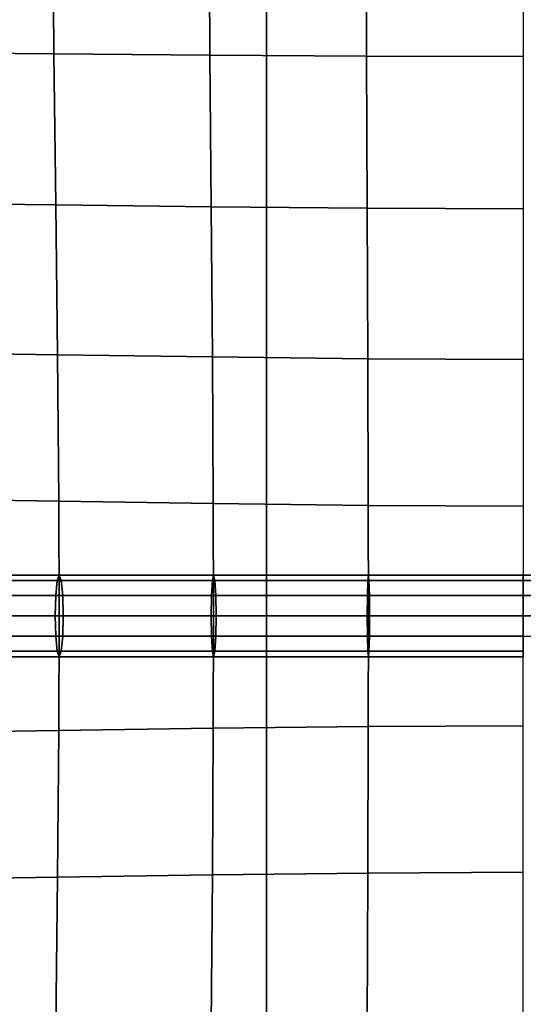
# Model space of a CAD drawing. Units: inches. Extents: x -12.5 to 12.5, y -12.1 to 12.1.
# Drawn here: x 7.4 to 9.1, y -1.3 to 2 of the extents above; entities that cross this region are included whole.
import ezdxf

# ---------------------------------------------------------------- set-up
doc = ezdxf.new("R2010")
doc.units = ezdxf.units.IN
doc.header["$MEASUREMENT"] = 0
doc.layers.add('Knoll Studio Chair Belting Strap', color=2, linetype='Continuous')
doc.layers.add('Knoll Studio Chair Cushion', color=2, linetype='Continuous')

msp = doc.modelspace()

# ---------------------------------------------------------------- linework, layer by layer
at = {"layer": 'Knoll Studio Chair Belting Strap'}
for points in [[(6.7187, -10.9213, 12.8528), (8.2118, -10.9213, 12.8528), (8.2118, 10.9213, 12.8528), (6.7187, 10.9213, 12.8528)], [(8.2118, -10.9213, 12.8528), (8.2118, -10.1425, 12.5301), (8.2118, 10.1425, 12.5301), (8.2118, 10.9213, 12.8528)], [(6.7187, 10.1425, 12.5301), (8.2118, 10.1425, 12.5301), (8.2118, -10.1425, 12.5301), (6.7187, -10.1425, 12.5301)]]:
    msp.add_3dface(points, dxfattribs=at)
at = {"layer": 'Knoll Studio Chair Cushion'}
for points in [[(-12.1053, 11.6824, 12.9426), (12.1053, 11.6824, 12.9426), (12.1053, -11.7096, 12.9426), (-12.1053, -11.7096, 12.9426)], [(7.4934, 1.8856, 16.0508), (6.9702, 1.8899, 15.9916), (6.9647, 2.3999, 16.0159), (7.489, 2.3976, 16.0749)], [(8.0205, 1.8812, 16.0897), (7.4934, 1.8856, 16.0508), (7.489, 2.3976, 16.0749), (8.0175, 2.3954, 16.1126)], [(8.5494, 1.8778, 16.1123), (8.0205, 1.8812, 16.0897), (8.0175, 2.3954, 16.1126), (8.5478, 2.3937, 16.134)], [(9.0789, 1.8765, 16.1198), (8.5494, 1.8778, 16.1123), (8.5478, 2.3937, 16.134), (9.0789, 2.393, 16.1409)], [(7.4992, 1.3753, 16.0105), (6.9773, 1.3816, 15.9516), (6.9702, 1.8899, 15.9916), (7.4934, 1.8856, 16.0508)], [(8.0245, 1.369, 16.0503), (7.4992, 1.3753, 16.0105), (7.4934, 1.8856, 16.0508), (8.0205, 1.8812, 16.0897)], [(8.5514, 1.3642, 16.074), (8.0245, 1.369, 16.0503), (8.0205, 1.8812, 16.0897), (8.5494, 1.8778, 16.1123)], [(9.0789, 1.3622, 16.0821), (8.5514, 1.3642, 16.074), (8.5494, 1.8778, 16.1123), (9.0789, 1.8765, 16.1198)], [(7.505, 0.869, 15.9508), (6.9844, 0.8767, 15.8934), (6.9773, 1.3816, 15.9516), (7.4992, 1.3753, 16.0105)], [(8.0285, 0.8613, 15.9903), (7.505, 0.869, 15.9508), (7.4992, 1.3753, 16.0105), (8.0245, 1.369, 16.0503)], [(8.5535, 0.8553, 16.0142), (8.0285, 0.8613, 15.9903), (8.0245, 1.369, 16.0503), (8.5514, 1.3642, 16.074)], [(9.0789, 0.853, 16.0225), (8.5535, 0.8553, 16.0142), (8.5514, 1.3642, 16.074), (9.0789, 1.3622, 16.0821)], [(7.5094, 0.3738, 15.8602), (6.9899, 0.3816, 15.8068), (6.9844, 0.8767, 15.8934), (7.505, 0.869, 15.9508)], [(8.0316, 0.366, 15.8966), (7.5094, 0.3738, 15.8602), (7.505, 0.869, 15.9508), (8.0285, 0.8613, 15.9903)], [(8.555, 0.36, 15.9185), (8.0316, 0.366, 15.8966), (8.0285, 0.8613, 15.9903), (8.5535, 0.8553, 16.0142)], [(9.0789, 0.3576, 15.926), (8.555, 0.36, 15.9185), (8.5535, 0.8553, 16.0142), (9.0789, 0.853, 16.0225)], [(7.5112, -0.0136, 15.6651), (6.9921, -0.0136, 15.6198), (6.9899, 0.3816, 15.8068), (7.5094, 0.3738, 15.8602)], [(8.0328, -0.0136, 15.6937), (7.5112, -0.0136, 15.6651), (7.5094, 0.3738, 15.8602), (8.0316, 0.366, 15.8966)], [(8.5557, -0.0136, 15.7098), (8.0328, -0.0136, 15.6937), (8.0316, 0.366, 15.8966), (8.555, 0.36, 15.9185)], [(9.0789, -0.0136, 15.715), (8.5557, -0.0136, 15.7098), (8.555, 0.36, 15.9185), (9.0789, 0.3576, 15.926)], [(7.4994, 0.0553, 15.8466), (7.5044, 0.1058, 15.8139), (6.9812, 0.1058, 15.7683), (6.9732, 0.0553, 15.8007)], [(7.5044, 0.1058, 15.8139), (7.5112, 0.1242, 15.7692), (6.9921, 0.1242, 15.724), (6.9812, 0.1058, 15.7683)], [(7.5112, 0.1242, 15.7692), (7.518, 0.1058, 15.7245), (7.003, 0.1058, 15.6797), (6.9921, 0.1242, 15.724)], [(7.518, 0.1058, 15.7245), (7.523, 0.0553, 15.6919), (7.011, 0.0553, 15.6473), (7.003, 0.1058, 15.6797)], [(8.0257, 0.0553, 15.8754), (8.0287, 0.1058, 15.8426), (7.5044, 0.1058, 15.8139), (7.4994, 0.0553, 15.8466)], [(8.0287, 0.1058, 15.8426), (8.0328, 0.1242, 15.7978), (7.5112, 0.1242, 15.7692), (7.5044, 0.1058, 15.8139)], [(8.0328, 0.1242, 15.7978), (8.037, 0.1058, 15.753), (7.518, 0.1058, 15.7245), (7.5112, 0.1242, 15.7692)], [(8.037, 0.1058, 15.753), (8.04, 0.0553, 15.7202), (7.523, 0.0553, 15.6919), (7.518, 0.1058, 15.7245)], [(8.5523, 0.0553, 15.8916), (8.5537, 0.1058, 15.8588), (8.0287, 0.1058, 15.8426), (8.0257, 0.0553, 15.8754)], [(8.5537, 0.1058, 15.8588), (8.5557, 0.1242, 15.8139), (8.0328, 0.1242, 15.7978), (8.0287, 0.1058, 15.8426)], [(8.5557, 0.1242, 15.8139), (8.5576, 0.1058, 15.769), (8.037, 0.1058, 15.753), (8.0328, 0.1242, 15.7978)], [(8.5576, 0.1058, 15.769), (8.559, 0.0553, 15.7362), (8.04, 0.0553, 15.7202), (8.037, 0.1058, 15.753)], [(9.0789, 0.0553, 15.8968), (9.0789, 0.1058, 15.864), (8.5537, 0.1058, 15.8588), (8.5523, 0.0553, 15.8916)], [(9.0789, 0.1058, 15.864), (9.0789, 0.1242, 15.8191), (8.5557, 0.1242, 15.8139), (8.5537, 0.1058, 15.8588)], [(9.0789, 0.1242, 15.8191), (9.0789, 0.1058, 15.7742), (8.5576, 0.1058, 15.769), (8.5557, 0.1242, 15.8139)], [(9.0789, 0.1058, 15.7742), (9.0789, 0.0553, 15.7413), (8.559, 0.0553, 15.7362), (8.5576, 0.1058, 15.769)], [(9.0789, 0.1058, 15.864), (9.6042, 0.1058, 15.8588), (9.6022, 0.1242, 15.8139), (9.0789, 0.1242, 15.8191)], [(9.0789, 0.1242, 15.8191), (9.6022, 0.1242, 15.8139), (9.6003, 0.1058, 15.769), (9.0789, 0.1058, 15.7742)], [(9.0789, 0.0553, 15.8968), (9.6056, 0.0553, 15.8916), (9.6042, 0.1058, 15.8588), (9.0789, 0.1058, 15.864)], [(9.0789, 0.1058, 15.7742), (9.6003, 0.1058, 15.769), (9.5988, 0.0553, 15.7362), (9.0789, 0.0553, 15.7413)], [(7.4976, -0.0136, 15.8585), (7.4994, 0.0553, 15.8466), (6.9732, 0.0553, 15.8007), (6.9703, -0.0136, 15.8126)], [(7.523, 0.0553, 15.6919), (7.5248, -0.0136, 15.6799), (7.0139, -0.0136, 15.6354), (7.011, 0.0553, 15.6473)], [(8.0246, -0.0136, 15.8874), (8.0257, 0.0553, 15.8754), (7.4994, 0.0553, 15.8466), (7.4976, -0.0136, 15.8585)], [(8.04, 0.0553, 15.7202), (8.0411, -0.0136, 15.7082), (7.5248, -0.0136, 15.6799), (7.523, 0.0553, 15.6919)], [(8.5517, -0.0136, 15.9036), (8.5523, 0.0553, 15.8916), (8.0257, 0.0553, 15.8754), (8.0246, -0.0136, 15.8874)], [(8.559, 0.0553, 15.7362), (8.5596, -0.0136, 15.7242), (8.0411, -0.0136, 15.7082), (8.04, 0.0553, 15.7202)], [(9.0789, -0.0136, 15.9089), (9.0789, 0.0553, 15.8968), (8.5523, 0.0553, 15.8916), (8.5517, -0.0136, 15.9036)], [(9.0789, 0.0553, 15.7413), (9.0789, -0.0136, 15.7293), (8.5596, -0.0136, 15.7242), (8.559, 0.0553, 15.7362)], [(9.0789, -0.0136, 15.9089), (9.6062, -0.0136, 15.9036), (9.6056, 0.0553, 15.8916), (9.0789, 0.0553, 15.8968)], [(9.0789, 0.0553, 15.7413), (9.5988, 0.0553, 15.7362), (9.5983, -0.0136, 15.7242), (9.0789, -0.0136, 15.7293)], [(6.9732, -0.0825, 15.8007), (7.4994, -0.0825, 15.8466), (7.4976, -0.0136, 15.8585), (6.9703, -0.0136, 15.8126)], [(7.5112, -0.0136, 15.6651), (6.9921, -0.0136, 15.6198), (6.9899, -0.4087, 15.8068), (7.5094, -0.4009, 15.8602)], [(7.0139, -0.0136, 15.6354), (7.5248, -0.0136, 15.6799), (7.523, -0.0825, 15.6919), (7.011, -0.0825, 15.6473)], [(7.4994, -0.0825, 15.8466), (8.0257, -0.0825, 15.8754), (8.0246, -0.0136, 15.8874), (7.4976, -0.0136, 15.8585)], [(8.0328, -0.0136, 15.6937), (7.5112, -0.0136, 15.6651), (7.5094, -0.4009, 15.8602), (8.0316, -0.3931, 15.8966)], [(7.5248, -0.0136, 15.6799), (8.0411, -0.0136, 15.7082), (8.04, -0.0825, 15.7202), (7.523, -0.0825, 15.6919)], [(8.0257, -0.0825, 15.8754), (8.5523, -0.0825, 15.8916), (8.5517, -0.0136, 15.9036), (8.0246, -0.0136, 15.8874)], [(8.5557, -0.0136, 15.7098), (8.0328, -0.0136, 15.6937), (8.0316, -0.3931, 15.8966), (8.555, -0.3872, 15.9185)], [(8.0411, -0.0136, 15.7082), (8.5596, -0.0136, 15.7242), (8.559, -0.0825, 15.7362), (8.04, -0.0825, 15.7202)], [(8.5523, -0.0825, 15.8916), (9.0789, -0.0825, 15.8968), (9.0789, -0.0136, 15.9089), (8.5517, -0.0136, 15.9036)], [(9.0789, -0.0136, 15.715), (8.5557, -0.0136, 15.7098), (8.555, -0.3872, 15.9185), (9.0789, -0.3848, 15.926)], [(8.5596, -0.0136, 15.7242), (9.0789, -0.0136, 15.7293), (9.0789, -0.0825, 15.7413), (8.559, -0.0825, 15.7362)], [(9.6056, -0.0825, 15.8916), (9.6062, -0.0136, 15.9036), (9.0789, -0.0136, 15.9089), (9.0789, -0.0825, 15.8968)], [(6.9812, -0.1329, 15.7683), (7.5044, -0.1329, 15.8139), (7.4994, -0.0825, 15.8466), (6.9732, -0.0825, 15.8007)], [(7.011, -0.0825, 15.6473), (7.523, -0.0825, 15.6919), (7.518, -0.1329, 15.7245), (7.003, -0.1329, 15.6797)], [(7.5044, -0.1329, 15.8139), (8.0287, -0.1329, 15.8426), (8.0257, -0.0825, 15.8754), (7.4994, -0.0825, 15.8466)], [(7.523, -0.0825, 15.6919), (8.04, -0.0825, 15.7202), (8.037, -0.1329, 15.753), (7.518, -0.1329, 15.7245)], [(8.0287, -0.1329, 15.8426), (8.5537, -0.1329, 15.8588), (8.5523, -0.0825, 15.8916), (8.0257, -0.0825, 15.8754)], [(8.04, -0.0825, 15.7202), (8.559, -0.0825, 15.7362), (8.5576, -0.1329, 15.769), (8.037, -0.1329, 15.753)], [(8.5537, -0.1329, 15.8588), (9.0789, -0.1329, 15.864), (9.0789, -0.0825, 15.8968), (8.5523, -0.0825, 15.8916)], [(8.559, -0.0825, 15.7362), (9.0789, -0.0825, 15.7413), (9.0789, -0.1329, 15.7742), (8.5576, -0.1329, 15.769)], [(6.9921, -0.1514, 15.724), (7.5112, -0.1514, 15.7692), (7.5044, -0.1329, 15.8139), (6.9812, -0.1329, 15.7683)], [(7.003, -0.1329, 15.6797), (7.518, -0.1329, 15.7245), (7.5112, -0.1514, 15.7692), (6.9921, -0.1514, 15.724)], [(7.5112, -0.1514, 15.7692), (8.0328, -0.1514, 15.7978), (8.0287, -0.1329, 15.8426), (7.5044, -0.1329, 15.8139)], [(7.518, -0.1329, 15.7245), (8.037, -0.1329, 15.753), (8.0328, -0.1514, 15.7978), (7.5112, -0.1514, 15.7692)], [(8.0328, -0.1514, 15.7978), (8.5557, -0.1514, 15.8139), (8.5537, -0.1329, 15.8588), (8.0287, -0.1329, 15.8426)], [(8.037, -0.1329, 15.753), (8.5576, -0.1329, 15.769), (8.5557, -0.1514, 15.8139), (8.0328, -0.1514, 15.7978)], [(8.5557, -0.1514, 15.8139), (9.0789, -0.1514, 15.8191), (9.0789, -0.1329, 15.864), (8.5537, -0.1329, 15.8588)], [(8.5576, -0.1329, 15.769), (9.0789, -0.1329, 15.7742), (9.0789, -0.1514, 15.8191), (8.5557, -0.1514, 15.8139)], [(8.0316, -0.3931, 15.8966), (7.5094, -0.4009, 15.8602), (7.505, -0.8962, 15.9508), (8.0285, -0.8884, 15.9903)], [(8.555, -0.3872, 15.9185), (8.0316, -0.3931, 15.8966), (8.0285, -0.8884, 15.9903), (8.5535, -0.8825, 16.0142)], [(9.0789, -0.3848, 15.926), (8.555, -0.3872, 15.9185), (8.5535, -0.8825, 16.0142), (9.0789, -0.8801, 16.0225)], [(7.5094, -0.4009, 15.8602), (6.9899, -0.4087, 15.8068), (6.9844, -0.9039, 15.8934), (7.505, -0.8962, 15.9508)], [(7.505, -0.8962, 15.9508), (6.9844, -0.9039, 15.8934), (6.9773, -1.4087, 15.9516), (7.4992, -1.4024, 16.0105)], [(8.0285, -0.8884, 15.9903), (7.505, -0.8962, 15.9508), (7.4992, -1.4024, 16.0105), (8.0245, -1.3962, 16.0503)], [(8.5535, -0.8825, 16.0142), (8.0285, -0.8884, 15.9903), (8.0245, -1.3962, 16.0503), (8.5514, -1.3913, 16.074)], [(9.0789, -0.8801, 16.0225), (8.5535, -0.8825, 16.0142), (8.5514, -1.3913, 16.074), (9.0789, -1.3894, 16.0821)]]:
    msp.add_3dface(points, dxfattribs=at)

doc.saveas('drawing.dxf')
